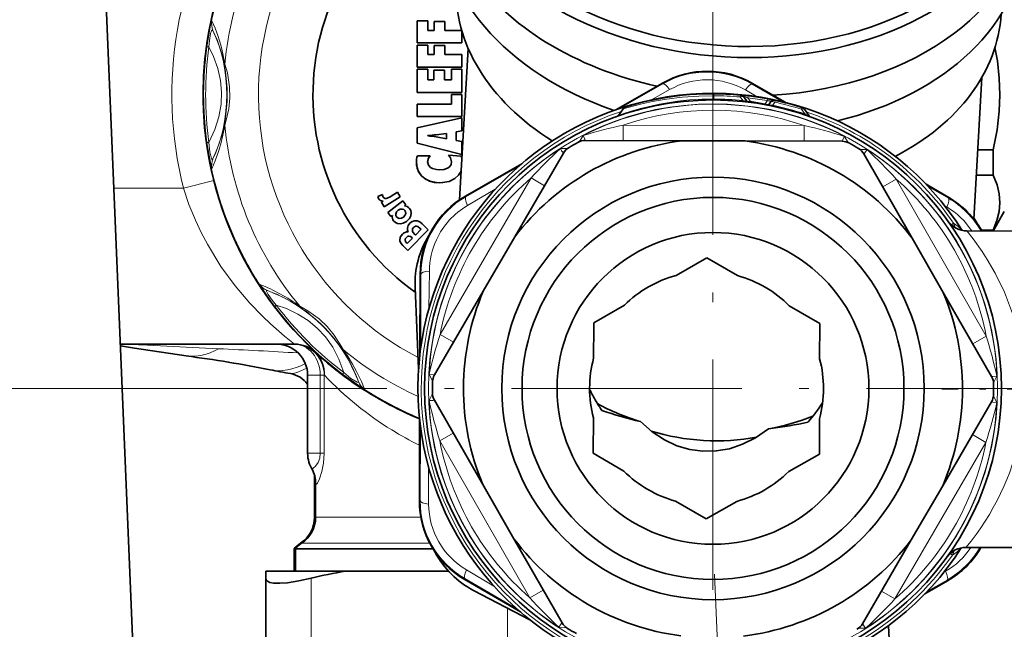
# Model space of a CAD drawing. Extents: x 0 to 420, y 0 to 297.
# Drawn here: x 372 to 388, y 124 to 134 of the extents above; entities that cross this region are included whole.
import ezdxf

# ---------------------------------------------------------------- set-up
doc = ezdxf.new("R2010")
doc.units = 0
doc.linetypes.add('DASHDOT', pattern=[18.5, 12, -3, 0.5, -3])

msp = doc.modelspace()

# ---------------------------------------------------------------- linework, layer by layer
at = {"color": 7, "lineweight": 35}
for p, q in [((372.677795, 160.455902), (374.685028, 112.513527)), ((378.783569, 133.148193), (378.783539, 133.504745)), ((378.783569, 133.148193), (378.783539, 133.504745)), ((378.953033, 133.504745), (378.783539, 133.504745)), ((378.953064, 133.35025), (378.953033, 133.504745)), ((379.056885, 133.35025), (379.056885, 133.494843)), ((379.056885, 133.35025), (379.056885, 133.494843)), ((379.22644, 133.494843), (379.056885, 133.494843)), ((379.22644, 133.35025), (379.22644, 133.494843)), ((379.056885, 133.35025), (378.953064, 133.35025)), ((379.498718, 133.35025), (379.22644, 133.35025)), ((379.501709, 133.148193), (379.501709, 133.340057)), ((379.501709, 133.148193), (378.783569, 133.148193)), ((378.783569, 132.759232), (378.783569, 133.115799)), ((378.783569, 132.759232), (378.783569, 133.115799)), ((378.953064, 133.115799), (378.783569, 133.115799)), ((378.953064, 132.961288), (378.953064, 133.115799)), ((379.056885, 132.961288), (379.056885, 133.105896)), ((379.056885, 132.961288), (379.056885, 133.105896)), ((379.22644, 133.105896), (379.056885, 133.105896)), ((379.22644, 132.961288), (379.22644, 133.105896)), ((379.056885, 132.961288), (378.953064, 132.961288)), ((379.501709, 132.961288), (379.22644, 132.961288)), ((379.464478, 130.635239), (379.602356, 133.062241)), ((379.501709, 132.759232), (379.501709, 132.961288)), ((375.386932, 132.919342), (375.386688, 132.919342)), ((379.501709, 132.759232), (378.783569, 132.759232)), ((378.783569, 132.35289), (378.783569, 132.728226)), ((378.783569, 132.35289), (378.783569, 132.728226)), ((378.953064, 132.728226), (378.783569, 132.728226)), ((378.953064, 132.554932), (378.953064, 132.728226)), ((379.05307, 132.554932), (379.05307, 132.710403)), ((379.05307, 132.554932), (379.05307, 132.710403)), ((379.222626, 132.710403), (379.05307, 132.710403)), ((379.222626, 132.554932), (379.222626, 132.710403)), ((379.332123, 132.554932), (379.332123, 132.728226)), ((379.332123, 132.554932), (379.332123, 132.728226)), ((379.501709, 132.728226), (379.332123, 132.728226)), ((379.501709, 132.35289), (379.501709, 132.728226)), ((375.360535, 132.567932), (375.360168, 132.567932)), ((375.36087, 132.563721), (375.360626, 132.563721)), ((379.05307, 132.554932), (378.953064, 132.554932)), ((379.332123, 132.554932), (379.222626, 132.554932)), ((381.968323, 132.076401), (382.715637, 132.504105)), ((384.683502, 132.197479), (384.162811, 132.499664)), ((387.710114, 130.324341), (387.839081, 132.594315)), ((375.35495, 132.337296), (375.354706, 132.337296)), ((375.355591, 132.421951), (375.356232, 132.421951)), ((375.356506, 132.421951), (375.356232, 132.421951)), ((379.501709, 132.35289), (378.783569, 132.35289)), ((379.332123, 132.321274), (379.332123, 132.169769)), ((379.332123, 132.321274), (379.332123, 132.169769)), ((379.501709, 132.321274), (379.332123, 132.321274)), ((379.501709, 132.321274), (379.501709, 131.967728)), ((375.355133, 132.290955), (375.354889, 132.290955)), ((378.783569, 132.169769), (378.783569, 131.967728)), ((378.783569, 132.169769), (378.783569, 131.967728)), ((379.332123, 132.169769), (378.783569, 132.169769)), ((384.06842, 132.215485), (384.022003, 132.282211)), ((384.447906, 132.197998), (384.427307, 132.168777)), ((375.357971, 132.138489), (375.357727, 132.138489)), ((382.089447, 132.094177), (382.014069, 131.987244)), ((385.068298, 131.97789), (384.993591, 132.085281)), ((375.372894, 131.871826), (375.37265, 131.871826)), ((379.501709, 131.967728), (378.783569, 131.967728)), ((379.501709, 131.946442), (378.783569, 131.787979)), ((379.501709, 131.946442), (378.783569, 131.787979)), ((379.501709, 131.946442), (379.501709, 131.737427)), ((375.387146, 131.719421), (375.386902, 131.719421)), ((378.783569, 131.787979), (378.783569, 131.541382)), ((378.783569, 131.787979), (378.783569, 131.541382)), ((379.256897, 131.698837), (379.09021, 131.677048)), ((379.256897, 131.698837), (379.256897, 131.613647)), ((379.256897, 131.698837), (379.256897, 131.613647)), ((379.501709, 131.737427), (379.409302, 131.722595)), ((379.409302, 131.722595), (379.409302, 131.586945)), ((379.501709, 131.362076), (378.783569, 131.541382)), ((379.501709, 131.362076), (378.783569, 131.541382)), ((378.954956, 131.662231), (378.954956, 131.660248)), ((379.256897, 131.613647), (379.09021, 131.641388)), ((379.501709, 131.570068), (379.409302, 131.586945)), ((379.501709, 131.570068), (379.501709, 131.362076)), ((381.361298, 131.553696), (381.366821, 131.556732)), ((383.037994, 131.579819), (381.482422, 131.584579)), ((384.041901, 131.576736), (383.037994, 131.579819)), ((384.041901, 131.576736), (385.597473, 131.571976)), ((385.718384, 131.540359), (385.712891, 131.543427)), ((380.349152, 130.038391), (381.131073, 131.383148)), ((381.218903, 131.472076), (381.213501, 131.468842)), ((385.860291, 131.457855), (385.865662, 131.45459)), ((386.721252, 130.01886), (385.947601, 131.368393)), ((388.020844, 131.433289), (387.77301, 131.433289)), ((378.994019, 131.338989), (378.7883, 131.338989)), ((379.488373, 131.335983), (379.287384, 131.34787)), ((380.461456, 131.212646), (379.558838, 130.694382)), ((388.020569, 131.03038), (387.750122, 131.03038)), ((378.46933, 130.755142), (378.353607, 130.682877)), ((378.46933, 130.755142), (378.353607, 130.682877)), ((378.46933, 130.755142), (378.513855, 130.683914)), ((386.943634, 130.883209), (387.308472, 130.670654)), ((378.225739, 130.71965), (378.152252, 130.685791)), ((378.225739, 130.71965), (378.152252, 130.685791)), ((378.238922, 130.611206), (378.212158, 130.594604)), ((378.238922, 130.611206), (378.212158, 130.594604)), ((378.212158, 130.594604), (378.256653, 130.523361)), ((378.212158, 130.594604), (378.256653, 130.523361)), ((378.238922, 130.611206), (378.23822, 130.612259)), ((378.238922, 130.611206), (378.23822, 130.612259)), ((378.513855, 130.683914), (378.256653, 130.523361)), ((378.552185, 130.617844), (378.313232, 130.431305)), ((378.552185, 130.617844), (378.313232, 130.431305)), ((378.603119, 130.552643), (378.552185, 130.617844)), ((378.364136, 130.366013), (378.313232, 130.431305)), ((378.364136, 130.366013), (378.313232, 130.431305)), ((378.603119, 130.552643), (378.581207, 130.535507)), ((378.58197, 130.534561), (378.581207, 130.535507)), ((388.198944, 130.444382), (388.018524, 130.131882)), ((378.386536, 130.383499), (378.364136, 130.366013)), ((378.961639, 130.150269), (378.632355, 129.821091)), ((378.847809, 130.161118), (378.756104, 130.069397)), ((378.847809, 130.161118), (378.756104, 130.069397)), ((378.834656, 130.174286), (378.847809, 130.161118)), ((378.834656, 130.174286), (378.847809, 130.161118)), ((378.863739, 130.248276), (378.961639, 130.150269)), ((389.960541, 130.12735), (387.599701, 130.134583)), ((388.018768, 130.144287), (387.83316, 130.144287)), ((375.865814, 129.976959), (375.865601, 129.976837)), ((375.878693, 129.949936), (375.878479, 129.949799)), ((378.613556, 129.943039), (378.621552, 129.934952)), ((378.707184, 130.020554), (378.621552, 129.934952)), ((378.707184, 130.020554), (378.621552, 129.934952)), ((378.707184, 130.020554), (378.699554, 130.028137)), ((378.707184, 130.020554), (378.699554, 130.028137)), ((378.745941, 130.079636), (378.756104, 130.069397)), ((379.844543, 129.170502), (380.349152, 130.038391)), ((387.220551, 129.147903), (386.721252, 130.01886)), ((375.942902, 129.81575), (375.9823, 129.738235)), ((378.55481, 129.898682), (378.632355, 129.821091)), ((378.55481, 129.898682), (378.632355, 129.821091)), ((375.96936, 129.762711), (375.982452, 129.737244)), ((376.024658, 129.657608), (375.9823, 129.738235)), ((376.034821, 129.638), (375.982452, 129.737244)), ((376.040497, 129.62262), (376.041962, 129.62262)), ((382.939301, 129.421066), (383.430664, 129.702744)), ((383.920288, 129.41806), (383.430664, 129.702744)), ((376.05896, 129.59436), (376.096497, 129.527985)), ((376.05896, 129.59436), (376.109283, 129.50499)), ((376.09671, 129.528122), (376.096497, 129.527985)), ((376.109497, 129.505112), (376.109283, 129.50499)), ((376.151001, 129.434204), (376.150787, 129.434082)), ((376.175232, 129.394302), (376.151001, 129.434204)), ((376.175232, 129.394302), (376.182983, 129.381561)), ((376.183136, 129.381653), (376.182922, 129.381531)), ((376.228729, 129.308762), (376.182922, 129.381531)), ((376.228943, 129.308899), (376.183136, 129.381653)), ((376.228943, 129.308899), (376.228729, 129.308762)), ((378.82663, 128.142273), (378.831421, 129.443314)), ((376.316528, 129.173767), (376.271149, 129.242065)), ((376.288452, 129.216278), (376.273132, 129.239334)), ((378.806976, 127.924011), (378.750977, 129.227341)), ((379.844543, 129.170502), (379.062622, 127.825729)), ((376.424103, 129.020981), (376.423889, 129.020844)), ((376.442902, 128.994324), (376.442688, 128.994202)), ((387.220551, 129.147903), (387.994202, 127.798378)), ((382.106323, 128.943542), (381.61496, 128.661865)), ((384.750336, 128.93544), (385.23996, 128.650757)), ((381.61322, 128.09549), (381.614807, 128.605591)), ((381.614807, 128.605591), (381.61496, 128.661865)), ((385.23822, 128.084381), (385.23996, 128.650757)), ((374.023224, 128.319382), (376.818207, 128.319382)), ((377.028168, 127.819382), (377.028168, 126.569382)), ((377.841553, 127.649246), (377.841553, 127.645439)), ((379.028809, 127.705841), (379.028961, 127.711685)), ((388.027283, 127.677841), (388.027161, 127.684135)), ((379.02832, 127.540802), (379.028412, 127.534958)), ((379.835052, 126.07119), (379.061401, 127.420715)), ((388.026764, 127.513702), (388.026642, 127.507401)), ((378.271027, 127.389595), (378.270935, 127.389359)), ((378.297607, 127.37532), (378.297485, 127.375092)), ((378.482086, 127.279449), (378.481995, 127.279221)), ((378.482208, 127.279449), (378.482117, 127.279221)), ((387.21106, 126.048599), (387.99295, 127.393364)), ((378.654266, 127.197472), (378.747925, 127.155876)), ((378.724182, 127.166656), (378.724091, 127.166428)), ((378.724152, 127.16655), (378.748016, 127.156105)), ((378.748016, 127.156105), (378.747925, 127.155876)), ((378.81131, 127.129288), (378.811218, 127.129059)), ((378.811218, 127.129059), (378.821899, 127.124664)), ((378.81131, 127.129288), (378.821838, 127.124954)), ((378.823456, 127.105591), (378.820282, 125.804581)), ((381.610291, 127.135345), (381.608551, 126.56897)), ((385.23526, 127.124245), (385.233704, 126.614143)), ((384.415771, 126.961311), (384.457367, 126.966812)), ((382.098175, 126.284286), (381.608551, 126.56897)), ((384.742188, 126.276184), (385.233551, 126.557877)), ((385.233704, 126.614143), (385.233551, 126.557877)), ((377.138062, 125.543701), (377.138062, 126.216614)), ((377.155609, 125.543701), (377.155609, 126.085251)), ((379.835052, 126.07119), (380.334351, 125.200226)), ((387.21106, 126.048599), (386.706421, 125.18071)), ((382.928223, 125.801666), (383.417847, 125.516983)), ((383.90921, 125.79866), (383.417847, 125.516983)), ((380.334351, 125.200226), (381.108002, 123.850693)), ((386.706421, 125.18071), (385.92453, 123.835953)), ((391.394989, 125.047943), (387.584167, 125.059616)), ((376.830627, 125.039261), (376.813049, 125.039261)), ((376.813049, 125.039261), (376.813049, 124.679169)), ((378.988739, 125.039261), (376.830627, 125.039261)), ((376.830627, 125.039261), (376.830627, 124.679184)), ((378.988739, 125.039261), (379.036865, 125.039261)), ((376.359344, 124.679184), (376.359344, 124.565598)), ((377.633728, 124.679184), (376.359344, 124.679184)), ((379.286957, 124.679184), (377.633728, 124.679184)), ((376.359344, 124.565598), (376.359344, 121.91655)), ((380.439453, 124.025291), (379.540009, 124.549072)), ((380.439453, 124.025291), (379.540009, 124.549072)), ((386.923523, 124.315033), (387.289673, 124.525345)), ((386.923523, 124.315033), (387.289673, 124.525345)), ((380.591858, 123.899414), (379.686829, 124.371429)), ((386.45459, 121.235733), (386.34259, 123.806686)), ((381.194855, 123.761505), (381.189911, 123.764511)), ((385.836945, 123.747192), (385.842072, 123.750259))]:
    msp.add_line(p, q, dxfattribs=at)
at = {"color": 7, "linetype": 'DASHDOT', "lineweight": 13, "ltscale": 0.307531}
for p, q in [((383.527802, 133.760178), (383.527802, 121.458923)), ((389.678406, 127.609543), (377.377167, 127.609543))]:
    msp.add_line(p, q, dxfattribs=at)
at = {"color": 7, "lineweight": 13}
for p, q in [((382.722229, 132.492615), (382.039978, 132.100784)), ((382.722229, 132.492615), (382.715637, 132.504105)), ((384.156158, 132.48822), (384.162811, 132.499664)), ((384.634521, 132.209534), (384.156158, 132.48822)), ((382.831207, 132.39978), (382.541901, 132.236938)), ((383.409058, 132.333008), (383.409943, 132.333069)), ((383.542175, 132.302551), (383.542267, 132.334534)), ((383.964417, 132.282379), (383.967407, 132.314056)), ((384.237122, 132.287323), (384.046631, 132.396057)), ((383.541962, 132.234528), (383.541992, 132.250519)), ((383.542175, 132.302551), (383.541992, 132.250519)), ((384.003998, 132.225937), (383.964417, 132.282379)), ((384.002319, 132.210144), (384.003998, 132.225937)), ((384.06842, 132.215485), (384.068695, 132.214951)), ((384.08725, 132.269394), (384.091064, 132.300842)), ((384.127167, 132.211502), (384.08725, 132.269394)), ((384.125061, 132.195816), (384.127167, 132.211502)), ((384.359375, 132.15918), (384.362305, 132.174561)), ((384.362305, 132.174561), (384.395599, 132.222351)), ((384.395599, 132.222351), (384.401489, 132.253067)), ((384.481293, 132.135193), (384.484619, 132.150391)), ((384.518402, 132.197784), (384.484619, 132.150391)), ((384.945496, 132.085434), (384.954651, 132.113953)), ((384.998199, 132.010315), (384.945496, 132.085434)), ((384.993256, 131.996231), (384.998199, 132.010315)), ((382.089935, 131.832718), (382.089172, 131.582718)), ((384.991486, 131.823837), (382.089935, 131.832718)), ((384.991486, 131.823837), (384.990723, 131.573837)), ((380.403534, 131.162521), (379.56543, 130.682892)), ((375.037842, 130.819382), (375.523193, 130.941833)), ((380.609955, 130.984283), (379.151489, 128.475906)), ((380.609955, 130.984283), (380.82608, 130.858627)), ((386.466248, 130.966354), (386.249359, 130.842026)), ((386.466248, 130.966354), (387.909332, 128.449097)), ((373.918579, 130.819382), (375.037842, 130.819382)), ((380.035614, 130.801651), (379.590485, 130.541946)), ((387.301819, 130.659195), (386.977722, 130.84726)), ((379.56543, 130.682892), (379.558838, 130.694382)), ((387.301819, 130.659195), (387.308472, 130.670654)), ((387.275909, 130.518402), (387.244659, 130.536926)), ((387.38382, 130.258331), (387.347382, 130.233307)), ((378.979553, 129.491226), (378.973236, 128.890442)), ((378.844666, 129.443268), (378.831421, 129.443314)), ((378.844666, 129.443268), (378.841858, 128.262787)), ((379.151489, 128.475906), (379.367615, 128.35025)), ((387.909332, 128.449097), (387.692444, 128.324753)), ((377.184753, 128.158188), (377.192688, 128.157654)), ((377.205658, 128.146317), (377.201447, 128.143112)), ((377.264923, 128.086914), (377.26889, 128.089569)), ((377.028168, 127.819382), (377.030853, 127.819382)), ((377.030853, 126.569382), (377.030853, 127.819382)), ((377.030853, 127.819382), (377.231232, 127.819382)), ((377.231232, 127.819382), (377.231232, 126.569382)), ((377.231232, 127.819382), (377.293304, 127.819382)), ((377.293304, 127.819382), (377.293304, 126.569382)), ((377.293304, 127.819382), (377.295898, 127.819382)), ((377.718323, 127.730186), (377.721619, 127.733208)), ((377.377167, 127.609543), (347.450806, 127.609543)), ((378.340942, 127.35202), (378.340942, 127.34758)), ((378.497375, 127.271957), (378.497284, 127.271729)), ((378.51239, 127.264404), (378.512299, 127.264175)), ((378.837952, 126.985016), (378.833527, 125.804535)), ((379.146271, 126.770004), (379.363159, 126.894341)), ((387.904114, 126.743179), (387.687988, 126.868851)), ((380.589355, 124.252731), (379.146271, 126.770004)), ((387.904114, 126.743179), (386.445618, 124.234802)), ((377.030853, 126.569382), (377.028168, 126.569382)), ((377.030853, 126.569382), (377.231232, 126.569382)), ((377.231232, 126.569382), (377.293304, 126.569382)), ((378.965454, 126.356567), (378.968109, 125.755753)), ((377.159729, 126.077362), (377.155609, 126.085251)), ((378.833527, 125.804535), (378.820282, 125.804581)), ((377.138062, 125.543701), (377.15567, 125.543701)), ((377.155609, 125.543701), (378.843384, 125.543701)), ((376.913055, 125.126114), (376.930695, 125.126114)), ((376.930634, 125.126114), (378.987213, 125.126114)), ((387.331238, 124.962448), (387.367523, 124.937202)), ((379.572601, 124.701324), (380.016144, 124.438889)), ((379.572601, 124.701324), (380.016144, 124.438889)), ((387.226685, 124.659462), (387.258026, 124.67778)), ((377.08371, 124.565598), (377.08371, 121.91655)), ((379.546692, 124.560532), (379.540009, 124.549072)), ((379.546692, 124.560532), (380.381805, 124.075775)), ((386.957825, 124.350754), (387.283081, 124.536835)), ((387.283081, 124.536835), (387.289673, 124.525345)), ((380.589355, 124.252731), (380.806244, 124.377075)), ((386.445618, 124.234802), (386.229492, 124.360466)), ((380.234955, 124.085495), (380.234955, 121.91655))]:
    msp.add_line(p, q, dxfattribs=at)
at = {"color": 7, "linetype": 'DASHDOT', "lineweight": 13, "ltscale": 0.11485}
msp.add_line((391.791565, 127.584244), (387.197601, 127.598312), dxfattribs=at)
at = {"color": 7, "linetype": 'DASHDOT', "lineweight": 13}
msp.add_line((383.554047, 124.63121), (385.329559, 83.882835), dxfattribs=at)
at = {"color": 7, "lineweight": 13}
for points in [[(375.411469, 133.088745), (375.472443, 133.433838), (375.489685, 133.500107), (375.492126, 133.505585), (375.492493, 133.506012), (375.492889, 133.506195), (375.493164, 133.506058), (375.493317, 133.505798)], [(375.493317, 133.505783), (375.543945, 133.385559), (375.586182, 133.269012), (375.638855, 133.094543), (375.668427, 132.973923), (375.699921, 132.811218)], [(375.444763, 133.084152), (375.453217, 133.189697), (375.471619, 133.297791), (375.487946, 133.345062), (375.494568, 133.354736), (375.498352, 133.357605), (375.502441, 133.358124), (375.505188, 133.356689), (375.509857, 133.34993)], [(375.509857, 133.34993), (375.574829, 133.19931), (375.644318, 132.991669), (375.681458, 132.843811), (375.700836, 132.74559)], [(375.444763, 131.554596), (375.542145, 131.761078), (375.606415, 131.965927), (375.64093, 132.168991), (375.64798, 132.357986), (375.631104, 132.547195), (375.589417, 132.737473), (375.520996, 132.929352), (375.444763, 133.084167)], [(375.699921, 132.811218), (375.740173, 132.667023), (375.775299, 132.446915), (375.779907, 132.268875), (375.763489, 132.092926), (375.718323, 131.887543), (375.699921, 131.827545)], [(382.089447, 132.094177), (382.362854, 132.167847), (382.555603, 132.209534), (382.782104, 132.248291), (383.032959, 132.278854), (383.299377, 132.297577), (383.542175, 132.302551)], [(384.06842, 132.215485), (384.068787, 132.214783), (384.068817, 132.214447), (384.068573, 132.21376), (384.067902, 132.213333), (384.066742, 132.213058), (384.06308, 132.212967), (384.031189, 132.218918), (384.003998, 132.225937)], [(384.022003, 132.282211), (384.02066, 132.284805), (384.020508, 132.285934), (384.021057, 132.287308), (384.022705, 132.288239), (384.029419, 132.288422), (384.043335, 132.285446), (384.08725, 132.269394)], [(384.127167, 132.211502), (384.091064, 132.209915), (384.076477, 132.211548), (384.070068, 132.213959), (384.06842, 132.215485)], [(384.362305, 132.174561), (384.413605, 132.164368), (384.422852, 132.165771), (384.425842, 132.167297), (384.427307, 132.168777)], [(384.395599, 132.222351), (384.438049, 132.218155), (384.448395, 132.211716), (384.450378, 132.208038), (384.450195, 132.202454), (384.447906, 132.197998)], [(384.484619, 132.150391), (384.436188, 132.159012), (384.428223, 132.16333), (384.426727, 132.165405), (384.426544, 132.166901), (384.427307, 132.168777)], [(385.068298, 131.97789), (385.068512, 131.977509), (385.068512, 131.977158), (385.068115, 131.976959), (385.067535, 131.97699), (385.065735, 131.977448), (385.045013, 131.986603), (384.998199, 132.010315)], [(375.700836, 131.893158), (375.681641, 131.795746), (375.644714, 131.648499), (375.611206, 131.540359), (375.556702, 131.393997), (375.509857, 131.288834)], [(375.699921, 131.827545), (375.679871, 131.718567), (375.641022, 131.552338), (375.604645, 131.426437), (375.545135, 131.256256), (375.493317, 131.132965)], [(375.493317, 131.132965), (375.493134, 131.13269), (375.492828, 131.132568), (375.492401, 131.132843), (375.491241, 131.134735), (375.480103, 131.172638), (375.411469, 131.550018)], [(375.509857, 131.288834), (375.506134, 131.282944), (375.504028, 131.28125), (375.500488, 131.280518), (375.49649, 131.282303), (375.49353, 131.285172), (375.486755, 131.296021), (375.459015, 131.405304), (375.444763, 131.554596)], [(381.445862, 131.663712), (381.39917, 131.586807), (381.366821, 131.556732)], [(381.445862, 131.663712), (381.475037, 131.605469), (381.478912, 131.589188), (381.478516, 131.586029)], [(385.634521, 131.650879), (385.603912, 131.589554), (385.601135, 131.577927), (385.601166, 131.574219), (385.601379, 131.573395)], [(385.634521, 131.650879), (385.6409, 131.638672), (385.686188, 131.56694), (385.712891, 131.543427)], [(381.081451, 131.454681), (381.092896, 131.454193), (381.164886, 131.455353), (381.197021, 131.461639)], [(385.997833, 131.439636), (385.907898, 131.44162), (385.865662, 131.45459)], [(385.997833, 131.439636), (385.961975, 131.385254), (385.949829, 131.373764), (385.946899, 131.372513)], [(376.818207, 128.319382), (376.655792, 128.449814), (376.432892, 128.644989), (376.30423, 128.767578), (376.101013, 128.978592), (375.866577, 129.254135), (375.638306, 129.565857), (375.420135, 129.920975), (375.320343, 130.110275), (375.228241, 130.306335), (375.125214, 130.560059), (375.037842, 130.819382)], [(387.38382, 130.258331), (387.457672, 130.203369), (387.518768, 130.143677)], [(388.332581, 128.811386), (388.20163, 129.153717), (388.053589, 129.457916), (387.925873, 129.678467), (387.843414, 129.806183), (387.700256, 130.006805), (387.599701, 130.134583)], [(376.498871, 128.924744), (376.298065, 129.211731), (376.263092, 129.271393), (376.261505, 129.275406), (376.261292, 129.27652), (376.261353, 129.276947), (376.261627, 129.277191), (376.262054, 129.277115)], [(376.525726, 128.944962), (376.457062, 129.025543), (376.393677, 129.114944), (376.371826, 129.159851), (376.36969, 129.17131), (376.370331, 129.17598), (376.372864, 129.17923), (376.375824, 129.18013), (376.383942, 129.178589)], [(377.607269, 127.863403), (377.530212, 128.078094), (377.430847, 128.268265), (377.311676, 128.436188), (377.183044, 128.574799), (377.037292, 128.696686), (376.87326, 128.801849), (376.689148, 128.889252), (376.525726, 128.944962)], [(376.900818, 128.928299), (377.031311, 128.854675), (377.211792, 128.723785), (377.340973, 128.601166), (377.453766, 128.465149), (377.567017, 128.288086), (377.596375, 128.232742)], [(375.599365, 128.245056), (374.45874, 128.302887), (374.023315, 128.31871)], [(377.550598, 128.279816), (377.605835, 128.197601), (377.683624, 128.067871), (377.736206, 127.968208), (377.800751, 127.827171), (377.84137, 127.721176)], [(377.596375, 128.232742), (377.65918, 128.141754), (377.749054, 127.997238), (377.812134, 127.882965), (377.889984, 127.721558), (377.93988, 127.599274)], [(376.752716, 127.846619), (376.801147, 127.849052), (376.868652, 127.868713), (377.014526, 127.935303)], [(377.93988, 127.599274), (377.939941, 127.598938), (377.939819, 127.598671), (377.939301, 127.598564), (377.937134, 127.599113), (377.902405, 127.618195), (377.586914, 127.836708)], [(377.84137, 127.721176), (377.842865, 127.714417), (377.84256, 127.711746), (377.840576, 127.708771), (377.836456, 127.70723), (377.832336, 127.707184), (377.819855, 127.710121), (377.722931, 127.767883), (377.607269, 127.863403)], [(378.9758, 127.833618), (379.040833, 127.829758), (379.056885, 127.824974), (379.059418, 127.823067)], [(378.9758, 127.833618), (379.019073, 127.754745), (379.028961, 127.711685)], [(388.081055, 127.80574), (388.012634, 127.80159), (388.00119, 127.79818), (387.997986, 127.796295), (387.997375, 127.7957)], [(388.081055, 127.80574), (388.073669, 127.794113), (388.03421, 127.719017), (388.027161, 127.684128)], [(378.974518, 127.413361), (378.981934, 127.424973), (379.021393, 127.500076), (379.028412, 127.534958)], [(378.974518, 127.413361), (379.042938, 127.417511), (379.054413, 127.420914), (379.057617, 127.422798), (379.058197, 127.423401)], [(388.079773, 127.385475), (388.036499, 127.464355), (388.026642, 127.507401)], [(388.079773, 127.385475), (388.01474, 127.389328), (387.998718, 127.394119), (387.996155, 127.396027)], [(377.231232, 126.569382), (377.220917, 126.490326), (377.19519, 126.424011), (377.153229, 126.362152), (377.117645, 126.329018), (377.106537, 126.322647), (377.102295, 126.321281), (377.098969, 126.321121), (377.097656, 126.321487), (377.095551, 126.32338)], [(377.293304, 126.569382), (377.2836, 126.412872), (377.258026, 126.275269), (377.220612, 126.158691), (377.186371, 126.091003), (377.17157, 126.074707), (377.167664, 126.072914), (377.163544, 126.073227), (377.162109, 126.07415), (377.159729, 126.077362)], [(387.503174, 125.051025), (387.441711, 124.991707), (387.367523, 124.937202)], [(381.057739, 123.779449), (381.093597, 123.833847), (381.105774, 123.845337), (381.108704, 123.846588)], [(385.974152, 123.76442), (385.969971, 123.772934), (385.941345, 123.815994), (385.929108, 123.828827)], [(381.057739, 123.779449), (381.147705, 123.777481), (381.189911, 123.764511)], [(385.974152, 123.76442), (385.962677, 123.764908), (385.890686, 123.763733), (385.858551, 123.757462)]]:
    msp.add_lwpolyline(points, dxfattribs=at)
at = {"color": 7, "lineweight": 35}
for points in [[(388.020844, 131.433289), (388.084106, 131.755524), (388.118927, 132.053101), (388.129089, 132.319092), (388.118958, 132.584961), (388.087616, 132.860382), (388.049561, 133.074356)], [(378.771149, 131.235977), (378.774811, 131.188751), (378.807648, 131.084351), (378.85849, 131.011993), (378.928436, 130.957901), (379.00827, 130.925415), (379.092316, 130.910492), (379.147369, 130.908096)], [(379.147369, 130.908096), (379.06427, 130.913773), (378.982574, 130.933472), (378.904633, 130.972733), (378.840393, 131.032822), (378.808594, 131.082458), (378.786713, 131.136398), (378.771149, 131.235977)], [(378.952118, 131.244858), (378.965637, 131.301743), (378.994019, 131.338989)], [(378.952118, 131.244858), (378.964386, 131.190826), (378.99884, 131.151672), (379.028839, 131.134842), (379.095123, 131.117264), (379.142639, 131.11412)], [(379.333069, 131.240891), (379.326721, 131.201553), (379.307434, 131.168579), (379.282135, 131.147034), (379.219055, 131.122025), (379.142639, 131.11412)], [(379.333069, 131.240891), (379.326721, 131.201553), (379.307434, 131.168579), (379.282135, 131.147034), (379.219055, 131.122025), (379.142639, 131.11412)], [(379.287384, 131.34787), (379.318176, 131.30481), (379.333069, 131.240891)], [(379.287384, 131.34787), (379.318176, 131.30481), (379.333069, 131.240891)], [(379.490509, 131.09465), (379.449036, 131.02655), (379.389557, 130.972794), (379.29599, 130.92865), (379.19165, 130.909698), (379.147369, 130.908096)], [(377.15741, 128.186722), (377.007416, 128.331558), (376.803314, 128.546234), (376.68576, 128.680771), (376.500336, 128.911865), (376.285095, 129.215363), (376.076141, 129.557556), (375.875671, 129.948624), (375.699921, 130.371307), (375.604187, 130.653656), (375.523193, 130.941833)], [(388.018768, 130.144287), (388.081207, 130.301819), (388.116394, 130.447388), (388.12793, 130.587387), (388.116943, 130.727386), (388.082397, 130.872787), (388.020569, 131.03038)], [(378.234772, 130.684326), (378.250275, 130.666336), (378.268494, 130.656982), (378.289246, 130.655579), (378.330658, 130.669632), (378.353607, 130.682877)], [(378.234772, 130.684326), (378.250275, 130.666336), (378.268494, 130.656982), (378.289246, 130.655579), (378.330658, 130.669632), (378.353607, 130.682877)], [(378.454742, 130.358414), (378.443695, 130.381058), (378.442474, 130.405212), (378.45459, 130.438904), (378.478271, 130.465759)], [(378.588593, 130.462906), (378.569275, 130.479065), (378.546051, 130.486023), (378.510193, 130.482346), (378.478271, 130.465759)], [(378.588593, 130.462906), (378.569275, 130.479065), (378.546051, 130.486023), (378.510193, 130.482346), (378.478271, 130.465759)], [(378.588593, 130.462906), (378.599518, 130.440323), (378.600555, 130.416229), (378.588104, 130.382538), (378.564209, 130.355667)], [(378.588593, 130.462906), (378.599518, 130.440323), (378.600555, 130.416229), (378.588104, 130.382538), (378.564209, 130.355667)], [(378.660736, 130.494949), (378.680054, 130.460312), (378.687042, 130.423248), (378.680267, 130.377457), (378.6604, 130.336197), (378.615631, 130.28772)], [(378.406952, 130.295212), (378.435669, 130.268356), (378.469666, 130.252808), (378.515198, 130.248245), (378.559326, 130.257156), (378.615631, 130.28772)], [(378.406952, 130.295212), (378.435669, 130.268356), (378.469666, 130.252808), (378.515198, 130.248245), (378.559326, 130.257156), (378.615631, 130.28772)], [(378.454742, 130.358414), (378.473969, 130.342239), (378.49704, 130.335297), (378.532532, 130.339081), (378.564209, 130.355667)], [(378.454742, 130.358414), (378.473969, 130.342239), (378.49704, 130.335297), (378.532532, 130.339081), (378.564209, 130.355667)], [(378.640259, 130.119858), (378.627563, 130.1492), (378.626678, 130.179611), (378.641205, 130.221558), (378.668091, 130.257065)], [(378.640259, 130.119858), (378.627563, 130.1492), (378.626678, 130.179611), (378.641205, 130.221558), (378.668091, 130.257065)], [(378.863739, 130.248276), (378.825226, 130.278992), (378.782471, 130.296539), (378.740814, 130.297638), (378.701752, 130.283295), (378.668091, 130.257065)], [(378.863739, 130.248276), (378.825226, 130.278992), (378.782471, 130.296539), (378.740814, 130.297638), (378.701752, 130.283295), (378.668091, 130.257065)], [(378.640259, 130.119858), (378.61322, 130.120117), (378.563782, 130.097321), (378.548523, 130.08403)], [(378.640259, 130.119858), (378.61322, 130.120117), (378.563782, 130.097321), (378.548523, 130.08403)], [(378.745941, 130.079636), (378.718231, 130.110886), (378.708557, 130.128143), (378.708893, 130.166977), (378.725189, 130.189453)], [(378.834656, 130.174286), (378.792847, 130.20697), (378.770264, 130.212311), (378.754944, 130.20961), (378.725189, 130.189453)], [(378.834656, 130.174286), (378.792847, 130.20697), (378.770264, 130.212311), (378.754944, 130.20961), (378.725189, 130.189453)], [(378.55481, 129.898682), (378.523773, 129.936554), (378.5065, 129.977448), (378.513, 130.034607), (378.548523, 130.08403)], [(378.55481, 129.898682), (378.523773, 129.936554), (378.5065, 129.977448), (378.513, 130.034607), (378.548523, 130.08403)], [(378.613556, 129.943039), (378.596313, 129.964813), (378.589935, 129.994019), (378.593475, 130.00618), (378.611053, 130.030365)], [(378.699554, 130.028137), (378.676025, 130.047119), (378.646606, 130.052765), (378.634796, 130.048569), (378.611053, 130.030365)], [(378.699554, 130.028137), (378.676025, 130.047119), (378.646606, 130.052765), (378.634796, 130.048569), (378.611053, 130.030365)], [(375.079041, 128.130219), (374.251862, 128.253357), (374.024506, 128.28978)], [(384.415771, 126.961311), (384.21051, 126.818192), (384.001953, 126.713074), (383.791016, 126.643036), (383.578766, 126.606415), (383.366913, 126.602333), (383.156982, 126.630402), (382.950378, 126.690781), (382.748627, 126.784302), (382.553375, 126.912346), (382.365662, 127.077774)], [(377.08371, 124.565598), (376.885986, 124.522354), (376.706543, 124.494385), (376.581451, 124.484756), (376.480194, 124.488091), (376.421875, 124.499947), (376.382141, 124.519974), (376.365021, 124.540588), (376.359344, 124.565598)]]:
    msp.add_lwpolyline(points, dxfattribs=at)
for radius in [4.625, 3.3875, 3.0625, 2.5]:
    msp.add_circle((383.527802, 127.609543), radius, dxfattribs=at)
at = {"color": 7, "lineweight": 13}
msp.add_circle((383.527802, 127.609543), 4.5625, dxfattribs=at)
for centre, radius, start, end in [((380.987457, 132.319382), 5.310373, 140.31427, 174.685763), ((375.737427, 133.452881), 0.24977, 167.767983, 204.340371), ((373.237122, 132.319382), 2.495466, 335.608643, 24.391287), ((375.908417, 132.781281), 0.210635, 171.829391, 189.754598), ((373.249481, 132.319382), 2.488134, 350.136558, 9.863442), ((383.435394, 131.250885), 1.431959, 59.778929, 119.870148), ((383.435608, 131.32309), 1.23476, 60.340596, 119.308365), ((383.527802, 127.609543), 4.557491, 62.467209, 117.181867), ((383.535889, 127.726601), 4.524136, 89.92248, 109.655682), ((383.527863, 127.630096), 4.620444, 84.085079, 89.824692), ((383.527649, 127.566711), 4.735851, 84.708559, 89.824453), ((383.527374, 127.564133), 4.738444, 79.441855, 83.214319), ((383.528046, 127.631439), 4.619093, 79.594674, 82.547207), ((383.528503, 127.633499), 4.616972, 71.438431, 78.048285), ((383.526154, 127.558327), 4.744385, 72.592739, 77.927862), ((383.527802, 127.609543), 4.678125, 108.297219, 262.701059), ((383.527802, 127.609543), 4.461237, 70.846943, 108.802134), ((383.527802, 127.609543), 4.678125, 34.485973, 71.352001), ((375.908417, 131.857483), 0.210635, 170.245402, 188.170609), ((383.811707, 123.963966), 8.054971, 102.342544, 107.080366), ((380.987457, 132.319382), 5.310373, 185.314251, 219.68573), ((383.221649, 123.96611), 8.05462, 72.568663, 77.30669), ((381.481537, 131.346893), 0.239143, 90.72349, 118.664674), ((381.480988, 131.587418), 0.002992, 209.443383, 296.978288), ((385.598938, 131.574814), 0.002993, 242.675464, 330.195489), ((385.596893, 131.33429), 0.239142, 60.984396, 88.92545), ((383.527802, 127.609543), 4.557491, 122.467218, 177.181855), ((386.529907, 125.522659), 8.054553, 132.567797, 137.305872), ((381.290131, 131.551514), 0.229956, 204.892141, 224.577074), ((381.13562, 131.399963), 0.013296, 226.661634, 253.187958), ((381.129333, 131.385834), 0.002993, 302.675459, 30.195491), ((381.336609, 131.263824), 0.239142, 120.984398, 148.925445), ((381.174377, 131.536224), 0.077941, 286.886725, 300.134505), ((385.741302, 131.250336), 0.239143, 30.723489, 58.664672), ((385.949341, 131.371063), 0.002992, 149.443378, 236.978294), ((380.512604, 125.540871), 8.054971, 42.342545, 47.080364), ((383.527802, 127.609543), 4.557491, 2.467212, 57.181862), ((375.737427, 131.185883), 0.24977, 155.659697, 192.231867), ((383.527802, 127.609543), 4.461237, 130.846945, 168.802128), ((383.527802, 127.609543), 4.461237, 10.846941, 48.802132), ((380.276611, 129.440033), 1.431948, 119.778814, 179.870942), ((386.583069, 129.420731), 1.431936, 29.870162, 59.870365), ((380.213776, 129.476746), 1.234182, 120.334068, 155.255596), ((386.646912, 129.457916), 1.233011, 33.259077, 59.326647), ((387.889282, 130.423248), 0.5317, 198.070818, 206.7149), ((380.212219, 129.476776), 1.232768, 155.226923, 179.328147), ((376.472076, 129.412292), 0.249756, 212.76821, 249.341687), ((375.194214, 126.564926), 2.914988, 54.166856, 68.509543), ((375.504639, 126.841705), 2.49679, 20.624781, 69.379907), ((375.528595, 126.865402), 2.466366, 54.870263, 69.707121), ((377.069275, 129.054489), 0.21048, 216.834823, 234.766897), ((375.513428, 126.845306), 2.491596, 35.151746, 54.850879), ((386.826935, 126.032646), 8.054971, 162.342545, 167.080361), ((380.219421, 126.052963), 8.05462, 12.568665, 17.306688), ((372.535583, 57.719341), 70.592218, 86.474375, 87.512509), ((377.722748, 128.401428), 0.210783, 215.240083, 233.159234), ((379.268036, 127.706116), 0.239143, 150.723492, 178.664676), ((379.059448, 127.825897), 0.002992, 269.443378, 356.978293), ((387.997375, 127.798523), 0.002993, 182.675462, 270.195491), ((387.788086, 127.680023), 0.239142, 0.984395, 28.925452), ((378.075073, 127.809311), 0.249782, 200.659637, 237.230942), ((383.527802, 127.609543), 4.557491, 182.46721, 237.181861), ((386.836182, 129.166138), 8.05462, 192.568663, 197.306683), ((379.267517, 127.53907), 0.239142, 180.984389, 208.92545), ((379.058197, 127.420563), 0.002993, 2.675457, 90.195489), ((387.787567, 127.512978), 0.239143, 330.72349, 358.664676), ((383.527802, 127.609543), 4.557491, 302.467213, 357.181862), ((380.228668, 129.186447), 8.054971, 342.342547, 347.080367), ((387.996124, 127.393196), 0.002992, 89.443383, 176.978288), ((381.103149, 131.360474), 5.190789, 238.297927, 243.931262), ((383.527802, 127.609543), 4.461237, 190.846936, 228.802134), ((383.527802, 127.609543), 4.461237, 310.84694, 348.802131), ((376.663452, 126.079308), 0.49626, 359.776039, 29.460023), ((380.265472, 125.799011), 1.431959, 179.778925, 239.870141), ((380.20282, 125.763092), 1.23476, 180.340589, 239.308358), ((386.635498, 125.742157), 1.233071, 300.323244, 326.387761), ((386.571899, 125.779686), 1.431936, 299.778714, 329.784223), ((383.527802, 127.609543), 4.678125, 276.947953, 325.163098), ((387.871979, 124.76918), 0.5317, 152.934219, 161.578288), ((386.542999, 129.678223), 8.054971, 222.342551, 227.080366), ((380.525696, 129.696442), 8.054553, 312.567803, 317.305867), ((381.31427, 123.968765), 0.239143, 210.723484, 238.664681), ((381.107666, 123.847809), 0.001682, 310.205244, 51.643907), ((385.718964, 123.955276), 0.239143, 300.98444, 328.925443), ((385.926239, 123.83329), 0.002986, 122.789985, 210.726065), ((385.919952, 123.819138), 0.013306, 46.618384, 73.12283), ((385.881195, 123.682861), 0.077939, 106.886621, 120.134654)]:
    msp.add_arc(centre, radius, start, end, dxfattribs=at)
at = {"color": 7, "lineweight": 35}
for centre, radius, start, end in [((380.978638, 132.330612), 5.622615, 173.989725, 177.623973), ((380.978668, 132.331879), 5.623094, 175.854258, 177.571941), ((383.435394, 131.245956), 1.449471, 59.876847, 119.772285), ((383.527802, 127.609543), 4.73125, 32.369854, 327.27919), ((383.527802, 127.609543), 4.725, 84.661527, 107.22591), ((383.960419, 132.23938), 0.075, 34.824536, 84.661527), ((383.527802, 127.609543), 4.725, 77.815628, 84.661527), ((380.434082, 132.296219), 5.079284, 180.059349, 183.284606), ((381.625824, 132.347229), 6.271105, 180.514062, 183.126651), ((381.625763, 132.347229), 6.270795, 180.514076, 183.126787), ((384.099182, 132.236908), 0.0375, 214.824534, 262.960593), ((384.396667, 132.190369), 0.0375, 259.260092, 324.824536), ((384.509216, 132.1548), 0.075, 77.815628, 144.824531), ((383.527802, 127.609543), 4.725, 72.423207, 77.815628), ((383.527802, 127.609543), 4.725, 72.423207, 77.815628), ((379.540588, 132.248108), 4.184356, 181.501339, 183.33075), ((383.261383, 132.43515), 7.909171, 182.149619, 183.116337), ((380.442261, 132.282074), 5.086636, 183.12023, 186.350828), ((379.543182, 132.229675), 4.18592, 183.076818, 184.904248), ((383.251587, 132.458328), 7.90068, 183.288007, 184.257156), ((381.615662, 132.363037), 6.261839, 183.276218, 185.899503), ((381.615601, 132.363037), 6.261529, 183.276355, 185.899776), ((382.150757, 132.050964), 0.075, 107.225897, 144.824353), ((384.932007, 132.04245), 0.075, 34.824536, 72.423207), ((381.983429, 132.00885), 0.0375, 289.343626, 324.824403), ((385.099091, 131.999298), 0.0375, 214.824534, 250.305509), ((378.525818, 136.264725), 4.622298, 275.326821, 277.013625), ((378.525818, 136.264725), 4.622298, 275.326821, 277.013625), ((378.643616, 128.896545), 2.781002, 80.758436, 83.572528), ((378.643616, 128.896545), 2.781002, 80.758436, 83.572528), ((383.527802, 127.609543), 4.000368, 97.033, 142.616071), ((383.527802, 127.609543), 4.5, 118.779558, 120.869514), ((381.481659, 131.334579), 0.25, 89.824535, 118.779558), ((383.527802, 127.609543), 4.000368, 37.032999, 82.616069), ((385.59668, 131.321976), 0.25, 60.869512, 89.824535), ((383.527802, 127.609543), 4.5, 58.779563, 60.869512), ((381.347198, 131.257477), 0.25, 120.869514, 149.824543), ((385.730713, 131.244064), 0.25, 29.824533, 58.779563), ((379.059326, 131.241531), 0.288128, 160.222195, 181.103166), ((379.059326, 131.241531), 0.288128, 160.222195, 181.103166), ((379.151215, 131.192169), 0.36652, 16.783238, 23.100854), ((378.245758, 130.700562), 0.094607, 188.966462, 210.62726), ((378.245758, 130.700562), 0.094607, 188.966462, 210.62726), ((378.235565, 130.695709), 0.083325, 211.33708, 271.814902), ((378.235565, 130.695709), 0.083325, 211.33708, 271.814902), ((378.283936, 130.71579), 0.058326, 176.198663, 212.616375), ((380.280884, 129.437561), 1.449471, 119.876841, 179.772287), ((386.578735, 129.418243), 1.449505, 29.588704, 59.771955), ((378.580444, 130.434341), 0.100461, 37.040925, 89.119031), ((378.580444, 130.434341), 0.100461, 37.040925, 89.119031), ((378.491943, 130.361465), 0.107756, 168.193845, 217.929033), ((378.491943, 130.361465), 0.107756, 168.193845, 217.929033), ((387.600861, 130.509583), 0.375, 215.451136, 269.82453), ((386.578796, 129.418274), 1.449445, 29.587683, 38.701959), ((386.49115, 129.563309), 1.449403, 27.808364, 32.666425), ((380.685211, 132.171356), 5.295756, 204.481237, 207.351419), ((381.346344, 132.504318), 6.035129, 205.041326, 207.370434), ((381.346313, 132.504303), 6.034842, 205.04108, 207.370298), ((380.199066, 129.289139), 1.449408, 147.800513, 182.441952), ((380.691254, 132.166046), 5.298678, 207.270345, 210.14666), ((380.177612, 131.899139), 4.719705, 207.327896, 208.625769), ((381.366089, 132.524323), 6.061849, 207.452588, 209.622922), ((381.366028, 132.524307), 6.061559, 207.452451, 209.622894), ((381.160278, 132.436371), 5.840069, 211.777846, 213.03538), ((380.82782, 132.2202), 5.443583, 211.987533, 213.167721), ((383.424255, 127.609863), 1.875, 104.989426, 134.659652), ((383.424255, 127.609863), 1.875, 44.989425, 74.65965), ((381.469452, 132.641769), 6.211238, 213.068957, 214.506261), ((380.482208, 131.989929), 5.028545, 213.125798, 214.758063), ((380.740906, 132.158249), 5.337279, 213.234384, 216.357871), ((383.527802, 127.609543), 4.000368, 157.033002, 202.616076), ((383.527802, 127.609543), 4.000368, 337.033001, 22.616071), ((372.496582, 108.272453), 20.024898, 78.679121, 82.590374), ((380.989227, 132.354324), 5.664049, 227.374283, 241.367032), ((383.424255, 127.609863), 1.875, 164.989421, 194.659644), ((383.424255, 127.609863), 1.875, 344.989425, 14.659647), ((378.903809, 140.207748), 12.546904, 258.617173, 260.128161), ((376.671936, 127.40921), 0.44498, 36.841777, 79.535832), ((379.278748, 127.700073), 0.25, 149.824543, 178.779559), ((387.777313, 127.674042), 0.25, 0.869511, 29.824533), ((383.527802, 127.609543), 4.5, 178.779559, 180.869505), ((384.632263, 129.151245), 3.454558, 206.820358, 210.433324), ((383.527802, 127.609543), 4.5, 358.77956, 0.869511), ((379.27829, 127.545052), 0.25, 180.869505, 209.824535), ((387.776825, 127.519028), 0.25, 329.824538, 358.77956), ((380.976746, 132.334152), 5.640325, 241.380077, 247.576336), ((381.07547, 132.508942), 5.837241, 241.58195, 243.990849), ((381.075439, 132.508942), 5.836974, 241.581705, 243.990712), ((380.792908, 131.941406), 5.20362, 242.744367, 244.006203), ((380.774719, 131.896454), 5.155076, 243.782064, 244.914413), ((380.778473, 131.902191), 5.162043, 243.959403, 245.146899), ((381.06369, 132.494431), 5.819037, 244.032267, 246.293053), ((381.06369, 132.494415), 5.81877, 244.032131, 246.293019), ((384.355072, 128.989166), 3.133454, 210.445235, 213.634633), ((382.521515, 129.191391), 3.30415, 319.960584, 326.762151), ((384.863953, 137.049316), 10.27985, 252.345004, 255.934446), ((383.031982, 137.329803), 10.460646, 277.831725, 281.129278), ((376.656494, 126.085388), 0.499108, 359.98428, 27.900983), ((383.424255, 127.609863), 1.875, 224.989427, 254.659645), ((383.424255, 127.609863), 1.875, 284.989421, 314.659647), ((380.269745, 125.801483), 1.449492, 179.877171, 239.771254), ((376.638062, 125.543701), 0.5, 303.367012, 0), ((376.655609, 125.543701), 0.5, 303.367012, 0), ((377.188049, 124.708542), 0.5, 123.367013, 138.590371), ((377.205627, 124.708542), 0.5, 123.367013, 138.590371), ((383.527802, 127.609543), 4.000368, 217.032994, 262.616071), ((383.527802, 127.609543), 4.000368, 277.033002, 322.616069), ((387.583008, 124.684616), 0.375, 89.824528, 144.19797), ((386.567627, 125.782196), 1.449494, 299.876987, 330.065415), ((386.567627, 125.782196), 1.449494, 299.876987, 330.064664), ((380.357422, 125.656464), 1.449475, 207.809015, 242.44265), ((378.857483, 117.369392), 7.411554, 99.504019, 103.846722), ((381.32489, 123.975037), 0.25, 209.824535, 238.779565), ((385.708405, 123.961609), 0.25, 300.869509, 329.824538), ((383.527802, 127.609543), 4.5, 238.779565, 240.869507)]:
    msp.add_arc(centre, radius, start, end, dxfattribs=at)
for centre, major_axis, ratio, start_param, end_param in [((383.921753, 136.367416), (4.617554, -0.262321), 0.707107, 3.641592654, 7.764612124), ((380.976898, 132.319382), (0, -5.625), 0.999999, 3.392527437, 4.959803426), ((380.976898, 132.319382), (0, -5.625), 0.999999, 3.392527437, 5.21238898), ((380.978363, 132.319382), (0, -5.625), 0.999999, 3.392848905, 5.21238898), ((380.978699, 132.319382), (0, -5.625), 0.999999, 3.641592654, 5.890243457), ((383.916748, 136.279175), (4.74234, -0.269409), 0.707107, 3.641592654, 6.283214394), ((380.98819, 132.319382), (0, -3.875), 0.999999, 3.641592654, 5.66871383), ((383.846558, 135.043732), (4.679962, -0.265862), 0.707107, 3.141554004, 4.33377632), ((383.881653, 135.661438), (4.74234, -0.269409), 0.707107, 4.880849672, 6.283214394), ((383.846558, 135.043732), (4.679962, -0.265862), 0.707107, 5.11884428, 6.283146398), ((383.881653, 135.661438), (4.74234, -0.269409), 0.707107, 3.641592654, 4.485489269), ((383.779175, 133.857391), (4.36795, -0.248138), 0.707107, 3.142151267, 4.048768027), ((383.779175, 133.857391), (4.36795, -0.248138), 0.707107, 5.409819832, 6.283146398), ((380.979767, 132.319382), (0, 5.625252), 0.999999, 1.463937649, 1.526595299), ((380.979614, 132.319382), (0, 5.625252), 0.999999, 1.526595299, 1.552560882), ((380.98056, 132.319382), (0, -5.625252), 0.999999, 4.668939553, 4.694153536), ((380.98056, 132.319382), (0, -5.625), 0.999999, 4.668937621, 4.694152725), ((380.980286, 132.319382), (0, 5.625252), 0.999999, 1.526212258, 1.526595299), ((380.979767, 132.319382), (0, 5.625252), 0.999999, 1.552560882, 1.567611502), ((380.979919, 132.319382), (0, -5.625), 0.999999, 4.694152725, 4.709204014), ((388.018494, 132.319382), (0, 2.1875), 0.001171, 4.082246723, 4.295333686), ((380.976898, 132.319382), (0, 5.625), 0.999999, 1.818210756, 2.748342508), ((388.018494, 132.319382), (0, 2.1875), 0.001171, 3.176338835, 3.248136135), ((380.979858, 132.319382), (0, -5.625), 0.999999, 5.141903003, 5.169863043), ((380.980286, 132.319382), (0, 5.625252), 0.999999, 2.005607044, 2.032049274), ((380.978363, 132.319382), (0, -5.625), 0.999999, 5.21238898, 5.890309433), ((380.980042, 132.319382), (0, 5.625252), 0.999999, 2.120297348, 2.124616083), ((380.98053, 132.319382), (0, -5.625), 0.999999, 5.277131473, 5.338975518), ((380.980377, 132.319382), (0, 5.625252), 0.999999, 2.15512274, 2.197378602), ((376.528168, 127.819382), (0, 0.5), 0.999999, 4.71238898, 6.283185307), ((376.81427, 127.819382), (0, 0.5), 0.999999, 5.537603542, 6.283185307), ((376.818207, 127.819382), (0, 0.5), 0.999999, 5.537604308, 6.283185307), ((380.979858, 132.319382), (0, -5.625252), 0.999999, 5.780742532, 5.783185307), ((380.979858, 132.319382), (0, -5.625), 0.999999, 5.780737884, 5.786102522), ((380.979858, 132.319382), (0, -5.625), 0.999999, 5.790322846, 5.808704762), ((380.980164, 132.319382), (0, -5.625252), 0.999999, 5.823042658, 5.826048972), ((383.510681, 129.131241), (-3.15741, 0.179367), 0.707107, 0.992501012, 1.240152233), ((383.510681, 129.131241), (-3.15741, 0.179367), 0.707107, 1.901440421, 2.149091896), ((383.478607, 128.566467), (-2.533417, 0.143921), 0.707107, 1.229669073, 1.911923911), ((377.528168, 126.569382), (0, -0.5), 0.999999, 4.71238898, 5.281711376)]:
    msp.add_ellipse(centre, major_axis=major_axis, ratio=ratio, start_param=start_param, end_param=end_param, dxfattribs=at)
at = {"color": 7, "lineweight": 13}
for centre, major_axis, ratio, start_param, end_param in [((380.976318, 132.319382), (0, -6.125), 0.999999, 3.286012726, 4.959803426), ((380.981049, 132.319382), (0, -5.625), 0.999999, 3.641592654, 5.889772162), ((380.988098, 132.319382), (0, -4.748848), 0.999999, 3.641592654, 5.804125484), ((380.981567, 132.319382), (0, -5.622978), 0.999999, 4.575134452, 4.849643746), ((380.981689, 132.319382), (0, -5.5895), 0.999999, 4.575134452, 4.849643746), ((375.659088, 133.054535), (-0.24765, 0.034203), 0.00016, 5.758426072, 6.272828406), ((382.846558, 132.275726), (0.124542, -0.216766), 0.21853, 2.049754694, 3.137121257), ((384.030487, 132.272095), (-0.125885, -0.216003), 0.21853, 3.14606405, 4.233430604), ((383.960419, 132.23938), (0.061554, 0.042831), 0.474273, 0, 1.190700036), ((384.509216, 132.1548), (0.06131, -0.043205), 0.553957, 1.802972293, 3.141592654), ((384.509216, 132.1548), (0.015839, 0.073311), 0.001549, 0.000000001, 0.944506368), ((384.932007, 132.04245), (0.061554, 0.042831), 0.417943, 0, 1.076251291), ((375.659088, 131.584229), (-0.24765, -0.034203), 0.00016, 0.010356902, 0.524759235), ((379.689758, 130.466003), (0.124115, -0.21701), 0.21853, 3.146064055, 4.233430656), ((387.176178, 130.443085), (-0.125458, -0.216248), 0.21853, 2.049754694, 3.137121257), ((379.094666, 129.442505), (0.25, -0.000526), 0.218527, 2.049756444, 3.13712375), ((376.698181, 129.075668), (-0.19931, -0.150925), 0.000707, 0.010130351, 0.524532684), ((380.981567, 132.319382), (0, -5.622978), 0.999999, 5.360532616, 5.635041909), ((380.981689, 132.319382), (0, -5.5895), 0.999999, 5.360532616, 5.635041909), ((383.527344, 127.609589), (5.000427, -0.015511), 0.871204, 5.661448101, 6.566236697), ((375.598083, 132.096405), (-0.519073, -3.966179), 0.420734, 0.000018238, 0.302300558), ((376.530853, 127.819382), (0, 0.5), 0.999999, 4.71238898, 6.283185307), ((376.811371, 127.819382), (0, 0.5), 0.963884, 4.71238898, 6.283185307), ((376.811371, 127.819382), (0, 0.5), 0.839703, 4.71238898, 6.283185307), ((376.81427, 127.819382), (0, 0.5), 0.963209, 4.71238898, 6.283185307), ((380.987457, 132.319382), (0, -5.310371), 0.999999, 5.590538331, 5.85825076), ((376.81427, 127.819382), (-0.33844, -0.368057), 0.935081, 2.28094967, 3.139344363), ((377.216309, 131.829102), (-0.788849, -3.921455), 0.416816, 0.000029545, 0.325255235), ((382.377533, 134.817596), (-3.068207, -8.328545), 0.762199, 5.928547828, 6.129785142), ((377.737854, 128.035995), (-0.15094, -0.199303), 0.000934, 0.009903672, 0.524306005), ((377.530853, 126.569382), (0, -0.5), 0.999999, 4.71238898, 5.226790783), ((379.083527, 125.803772), (0.25, -0.001007), 0.21853, 3.14606405, 4.233430604), ((379.672333, 124.776649), (-0.125458, -0.216248), 0.21853, 5.191347347, 6.278713911), ((387.158752, 124.753723), (0.124115, -0.21701), 0.21853, 0.004471396, 1.09183795)]:
    msp.add_ellipse(centre, major_axis=major_axis, ratio=ratio, start_param=start_param, end_param=end_param, dxfattribs=at)

doc.saveas('drawing.dxf')
